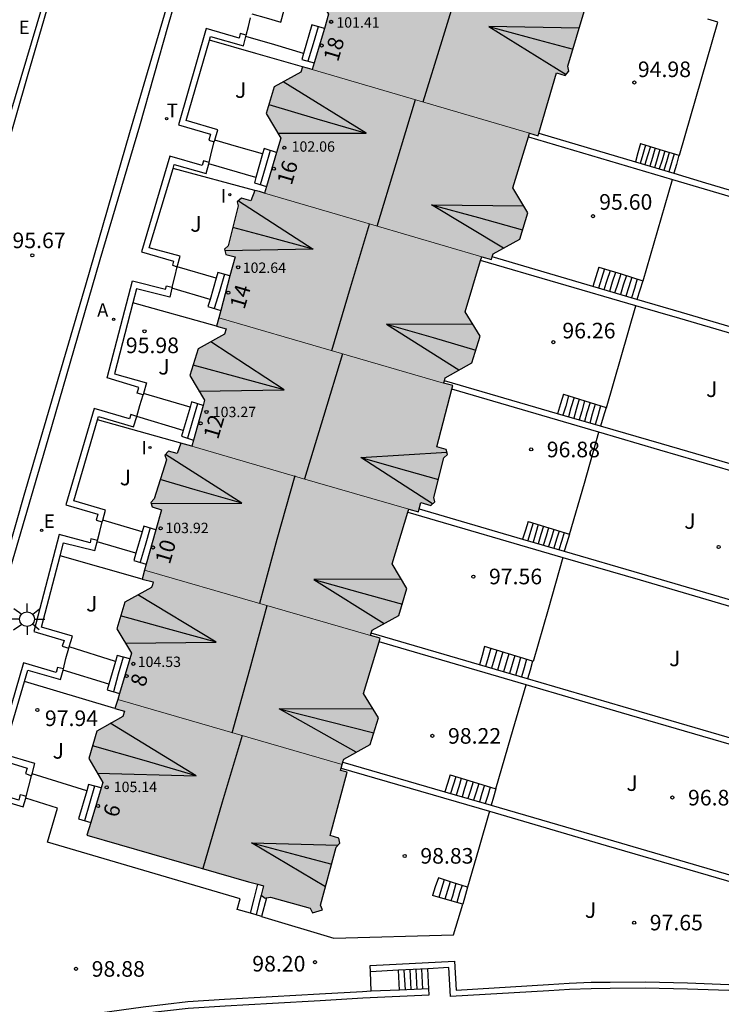
# Model space of a CAD drawing. Units: millimetres. Extents: x 581694 to 582044, y 4794040 to 4794291.
# Drawn here: x 581847 to 581881, y 4794183 to 4794230 of the extents above; entities that cross this region are included whole.
import ezdxf
from ezdxf.enums import TextEntityAlignment as Align

# ---------------------------------------------------------------- set-up
doc = ezdxf.new("R2010")
doc.units = ezdxf.units.MM
for name, color, linetype in [('020204', 9, 'Continuous'), ('020308', 9, 'Continuous'), ('060108', 9, 'Continuous'), ('060113', 4, 'Continuous'), ('060117', 9, 'Continuous'), ('060141', 9, 'Continuous'), ('070105', 6, 'Continuous'), ('070106', 6, 'Continuous'), ('070108', 9, 'VALLA'), ('080109', 9, 'Continuous'), ('080110', 9, 'Continuous'), ('080201', 9, 'Continuous'), ('080202', 9, 'Continuous'), ('080303', 9, 'Continuous'), ('080308', 9, 'Continuous'), ('100105', 3, 'Continuous'), ('100302', 7, 'Continuous'), ('200205', 4, 'Continuous'), ('200305', 4, 'Continuous'), ('220205', 1, 'Continuous'), ('220305', 1, 'Continuous'), ('240205', 1, 'Continuous'), ('240305', 1, 'Continuous'), ('250206', 9, 'Continuous'), ('270204', 9, 'Continuous'), ('270304', 9, 'Continuous'), ('990501', 21, 'Continuous')]:
    doc.layers.add(name, color=color, linetype=linetype)
doc.layers.add('080111', color=7, linetype='Continuous', lineweight=30)
doc.layers.add('080117', color=7, linetype='Continuous', lineweight=20)
doc.styles.add('ARIAL', font='ARIAL.TTF', dxfattribs={"height": 1})
doc.styles.add('ARIALI', font='ARIALI.TTF', dxfattribs={"height": 1})
doc.styles.add('ROMANS', font='romans__.ttf', dxfattribs={"height": 1})
doc.linetypes.add('VALLA', pattern='A,1,[200,DONOSTI.shx,S=0.1,R=0,X=0,Y=0],1', length=2)

# ---------------------------------------------------------------- blocks, each defined once
blk = doc.blocks.new('REGELE')
blk.add_circle((0, 0), 0.055)
blk = doc.blocks.new('RETEL')
blk.add_circle((0, 0), 0.055)
blk = doc.blocks.new('FAROLA')
for p, q in [((-0.63, 0.51), (-0.255, 0.245)), ((0, 0.355), (0, 0.755)), ((0.605, 0.49), (0.276, 0.223)), ((-0.355, 0), (-0.895, 0)), ((0.355, 0), (0.855, 0)), ((-0.65, -0.52), (-0.255, -0.24)), ((0, -0.355), (0, -0.755)), ((0.585, -0.52), (0.256, -0.246))]:
    blk.add_line(p, q)
blk.add_circle((0, 0), 0.355)
blk = doc.blocks.new('REIND')
blk.add_circle((0, 0), 0.055)
blk = doc.blocks.new('COTAPU')
blk.add_circle((0, 0), 0.075)
blk = doc.blocks.new('ABAS')
blk.add_circle((0, 0), 0.055)
blk = doc.blocks.new('BloquePortal')
blk.add_circle((0, 0), 0.075)
at = {"flags": 5}
blk.add_attdef('INDICE', text='', height=0.75, dxfattribs=at).set_placement((0, 0), align=Align.MIDDLE_CENTER)
blk = doc.blocks.new('PUNTO')
blk.add_circle((0, 0), 0.075)

msp = doc.modelspace()

# ---------------------------------------------------------------- hatches: boundary and pattern name
at = {"layer": '990501'}
for points in [[(581874.054, 4794230.702), (581874.243, 4794230.849), (581873.915, 4794231.223), (581873.719, 4794231.073), (581871.807, 4794231.65), (581871.614, 4794231.814), (581871.366, 4794231.781), (581871.184, 4794231.248), (581870.365, 4794231.476), (581862.736, 4794233.721), (581862.669, 4794233.511), (581861.415, 4794232.878), (581861.024, 4794231.6), (581861.736, 4794230.412), (581860.937, 4794227.766), (581871.392, 4794224.706), (581871.795, 4794224.583), (581872.68, 4794227.604), (581873.111, 4794227.478), (581873.274, 4794227.672), (581873.239, 4794227.919)], [(581871.392, 4794224.706), (581860.937, 4794227.766), (581860.706, 4794227.831), (581860.475, 4794227.896), (581860.396, 4794227.634), (581859.116, 4794226.927), (581858.725, 4794225.649), (581859.437, 4794224.461), (581858.638, 4794221.815), (581863.865, 4794220.285), (581869.092, 4794218.755), (581869.554, 4794218.625), (581869.594, 4794218.756), (581869.633, 4794218.887), (581870.913, 4794219.594), (581871.304, 4794220.872), (581870.592, 4794222.06)], [(581863.865, 4794220.285), (581858.638, 4794221.815), (581858.407, 4794221.88), (581858.176, 4794221.945), (581857.997, 4794221.43), (581857.535, 4794221.56), (581857.338, 4794221.402), (581857.338, 4794221.398), (581857.38, 4794221.192), (581856.9, 4794219.275), (581856.725, 4794219.112), (581856.793, 4794218.87), (581857.243, 4794218.743), (581856.447, 4794215.811), (581861.851, 4794214.243), (581867.255, 4794212.674), (581867.334, 4794212.936), (581868.614, 4794213.643), (581869.005, 4794214.921), (581868.293, 4794216.109), (581869.092, 4794218.755)], [(581867.696, 4794212.55), (581867.255, 4794212.674), (581861.851, 4794214.243), (581856.447, 4794215.811), (581856.341, 4794215.419), (581856.803, 4794215.289), (581856.724, 4794215.027), (581855.444, 4794214.32), (581855.053, 4794213.042), (581855.765, 4794211.854), (581855.156, 4794209.633), (581860.37, 4794208.125), (581865.586, 4794206.616), (581866.048, 4794206.486), (581866.171, 4794206.928), (581866.633, 4794206.798), (581866.83, 4794206.956), (581866.788, 4794207.166), (581867.268, 4794209.083), (581867.443, 4794209.246), (581867.375, 4794209.488), (581866.925, 4794209.615)], [(581865.586, 4794206.616), (581860.37, 4794208.125), (581855.156, 4794209.633), (581854.63, 4794209.784), (581854.445, 4794209.284), (581854.029, 4794209.392), (581854.02, 4794209.384), (581853.85, 4794209.206), (581853.925, 4794208.989), (581853.345, 4794207.106), (581853.19, 4794206.933), (581853.253, 4794206.722), (581853.693, 4794206.576), (581852.884, 4794203.674), (581863.749, 4794200.536), (581863.828, 4794200.798), (581865.108, 4794201.504), (581865.499, 4794202.782), (581864.787, 4794203.97)], [(581864.211, 4794200.406), (581863.749, 4794200.536), (581852.884, 4794203.674), (581852.768, 4794203.258), (581853.294, 4794203.107), (581853.255, 4794202.976), (581853.215, 4794202.845), (581851.935, 4794202.138), (581851.544, 4794200.86), (581852.256, 4794199.672), (581851.584, 4794197.448), (581862.374, 4794194.325), (581862.414, 4794194.456), (581862.453, 4794194.587), (581863.733, 4794195.294), (581864.124, 4794196.572), (581863.412, 4794197.76)], [(581861.796, 4794190.918), (581862.627, 4794193.955), (581862.299, 4794194.039), (581862.374, 4794194.325), (581851.584, 4794197.448), (581851.456, 4794197.026), (581851.918, 4794196.896), (581851.839, 4794196.634), (581850.582, 4794195.935), (581850.199, 4794194.613), (581850.88, 4794193.461), (581850.121, 4794190.924), (581857.88, 4794188.688), (581858.601, 4794188.495), (581858.486, 4794188.05), (581858.681, 4794187.891), (581858.752, 4794187.902), (581858.93, 4794187.931), (581860.861, 4794187.419), (581860.95, 4794187.188), (581861.424, 4794187.335), (581861.341, 4794187.559), (581862.107, 4794190.357), (581862.266, 4794190.549), (581862.228, 4794190.8)]]:
    msp.add_hatch(color=256, dxfattribs=at).paths.add_polyline_path(points)

# ---------------------------------------------------------------- linework, layer by layer
at = {"layer": '060108'}
for points in [[(581872.63, 4794290.233, 91.457), (581870.42, 4794283.423, 91.227), (581868.64, 4794277.763, 91.227), (581867.9, 4794275.363, 91.127), (581866.13, 4794269.924, 91.177), (581865.72, 4794268.704, 91.247), (581865.45, 4794267.774, 91.387), (581863.45, 4794261.714, 91.577), (581861.659, 4794256.174, 91.837), (581859.229, 4794247.714, 92.627), (581858.159, 4794244.024, 93.017), (581856.949, 4794239.905, 93.417), (581855.509, 4794235.065, 93.897), (581854.009, 4794229.915, 94.457), (581852.639, 4794225.035, 94.957), (581850.729, 4794218.605, 95.617), (581848.229, 4794209.956, 96.507), (581846.329, 4794203.436, 97.187), (581844.209, 4794196.056, 97.957), (581842.299, 4794189.536, 98.667), (581840.539, 4794183.397, 99.297), (581839.188, 4794178.737, 99.817)], [(581847.969, 4794230.855, 94.597), (581845.599, 4794222.945, 95.427), (581843.339, 4794215.106, 96.247), (581841.649, 4794209.326, 96.867), (581839.599, 4794202.286, 97.577), (581837.779, 4794196.096, 98.207), (581835.789, 4794189.466, 98.937), (581834.019, 4794183.317, 99.537), (581832.859, 4794179.327, 99.967)]]:
    msp.add_polyline3d(points, dxfattribs=at)
at = {"layer": '060113'}
for points in [[(581839.038, 4794179.437, 99.657), (581842.009, 4794189.746, 98.597), (581844.339, 4794197.636, 97.727), (581847.099, 4794207.286, 96.697), (581850.049, 4794217.395, 95.617), (581852.179, 4794224.725, 94.867), (581856.349, 4794238.955, 93.417), (581860.009, 4794251.784, 92.177), (581862.61, 4794260.244, 91.557), (581865.06, 4794267.854, 91.227), (581867.56, 4794275.613, 91.067), (581869.96, 4794283.093, 91.147), (581872.24, 4794290.233, 91.407)], [(581833.529, 4794180.147, 99.767), (581835.569, 4794186.997, 99.017), (581837.609, 4794194.316, 98.247), (581839.639, 4794201.166, 97.537), (581841.439, 4794207.406, 96.857), (581843.209, 4794213.496, 96.257), (581845.059, 4794219.815, 95.587), (581847.259, 4794227.425, 94.777), (581849.589, 4794235.475, 93.947)]]:
    msp.add_polyline3d(points, dxfattribs=at)
at = {"layer": '060117'}
for points in [[(581861.524, 4794229.726, 94.084), (581860.919, 4794229.905, 93.737), (581860.523, 4794228.536, 93.746)], [(581860.523, 4794228.536, 93.746), (581860.439, 4794228.245, 93.747), (581861.031, 4794228.074, 93.927)], [(581876.728, 4794224.195, 95.017), (581876.598, 4794223.745, 95.017), (581876.478, 4794223.315, 95.017)], [(581858.555, 4794223.696, 94.879), (581858.233, 4794222.564, 94.886)], [(581859.23, 4794223.775, 95.228), (581858.629, 4794223.955, 94.877), (581858.555, 4794223.696, 94.879)], [(581878.568, 4794223.644, 93.937), (581878.448, 4794223.195, 93.937), (581878.326, 4794222.766, 93.937)], [(581858.233, 4794222.564, 94.886), (581858.159, 4794222.305, 94.887), (581858.735, 4794222.133, 95.247)], [(581856.984, 4794217.827, 96.325), (581856.409, 4794217.995, 95.977), (581856.33, 4794217.725, 95.979)], [(581874.728, 4794218.245, 95.677), (581874.578, 4794217.785, 95.667), (581874.439, 4794217.318, 95.667)], [(581856.33, 4794217.725, 95.979), (581856.028, 4794216.695, 95.985)], [(581876.836, 4794217.599, 94.388), (581876.688, 4794217.145, 94.407), (581876.549, 4794216.697, 94.437)], [(581856.028, 4794216.695, 95.985), (581855.929, 4794216.355, 95.987), (581856.542, 4794216.167, 96.353)], [(581873.018, 4794212.135, 96.227), (581872.878, 4794211.675, 96.237), (581872.727, 4794211.203, 96.257)], [(581855.066, 4794211.516, 96.079), (581854.74, 4794210.395, 96.086)], [(581855.697, 4794211.596, 96.406), (581855.139, 4794211.765, 96.077), (581855.066, 4794211.516, 96.079)], [(581875.067, 4794211.492, 94.997), (581874.928, 4794211.035, 95.007), (581874.796, 4794210.6, 95.017)], [(581854.74, 4794210.395, 96.086), (581854.659, 4794210.115, 96.087), (581855.24, 4794209.932, 96.434)], [(581853.421, 4794205.618, 97.583), (581852.849, 4794205.786, 97.257), (581852.769, 4794205.519, 97.259)], [(581871.318, 4794206.015, 96.927), (581871.188, 4794205.595, 96.997), (581871.058, 4794205.166, 97.067)], [(581852.769, 4794205.519, 97.259), (581852.464, 4794204.5, 97.265)], [(581873.306, 4794205.399, 95.767), (581873.178, 4794204.985, 95.767), (581873.051, 4794204.585, 95.777)], [(581852.464, 4794204.5, 97.265), (581852.359, 4794204.146, 97.267), (581852.96, 4794203.968, 97.603)], [(581869.228, 4794199.995, 97.547), (581869.108, 4794199.565, 97.557), (581868.981, 4794199.125, 97.577)], [(581852.177, 4794199.406, 98.227), (581851.569, 4794199.576, 97.897), (581851.484, 4794199.284, 97.895)], [(581851.484, 4794199.284, 97.895), (581851.169, 4794198.196, 97.889)], [(581871.535, 4794199.293, 96.347), (581871.418, 4794198.865, 96.347), (581871.286, 4794198.451, 96.347)], [(581851.169, 4794198.196, 97.889), (581851.089, 4794197.916, 97.887), (581851.679, 4794197.746, 98.207)], [(581850.797, 4794193.197, 98.157), (581850.188, 4794193.366, 97.987), (581850.101, 4794193.065, 97.987)], [(581867.568, 4794193.826, 98.197), (581867.438, 4794193.416, 98.187), (581867.317, 4794193.013, 98.187)], [(581850.101, 4794193.065, 97.987), (581849.708, 4794191.716, 97.987), (581850.295, 4794191.54, 98.144)], [(581869.769, 4794193.158, 96.907), (581869.658, 4794192.746, 96.907), (581869.547, 4794192.363, 96.907)], [(581867.008, 4794188.866, 98.817), (581866.858, 4794188.436, 98.847), (581866.728, 4794188.016, 98.877)], [(581857.968, 4794187.176, 98.397), (581858.148, 4794187.866, 98.397), (581858.328, 4794188.567, 98.397)], [(581868.408, 4794188.426, 98.617), (581868.308, 4794188.066, 97.307), (581868.178, 4794187.606, 97.307)], [(581858.738, 4794187.906, 98.797), (581858.508, 4794187.016, 98.797)], [(581858.508, 4794187.016, 98.797), (581858.238, 4794187.096, 98.597), (581857.968, 4794187.176, 98.397)], [(581863.777, 4794183.414, 98.657), (581863.738, 4794184.356, 98.657)], [(581865.137, 4794183.474, 98.677), (581865.088, 4794184.428, 98.677)], [(581866.548, 4794183.536, 98.637), (581866.497, 4794184.502, 98.637)]]:
    msp.add_polyline3d(points, dxfattribs=at)
at = {"layer": '060141'}
for points in [[(581861.219, 4794229.815, 93.927), (581860.979, 4794228.995, 93.927), (581860.729, 4794228.165, 93.927)], [(581858.919, 4794223.865, 95.067), (581858.679, 4794223.035, 95.067), (581858.439, 4794222.215, 95.067)], [(581876.968, 4794224.115, 94.887), (581876.838, 4794223.675, 94.887), (581876.708, 4794223.245, 94.887)], [(581877.198, 4794224.055, 94.747), (581877.068, 4794223.605, 94.747), (581876.938, 4794223.185, 94.747)], [(581877.428, 4794223.985, 94.617), (581877.298, 4794223.535, 94.617), (581877.168, 4794223.115, 94.607)], [(581877.658, 4794223.915, 94.477), (581877.528, 4794223.465, 94.477), (581877.398, 4794223.035, 94.477)], [(581877.888, 4794223.845, 94.347), (581877.758, 4794223.395, 94.337), (581877.628, 4794222.975, 94.337)], [(581878.108, 4794223.775, 94.207), (581877.978, 4794223.325, 94.207), (581877.848, 4794222.915, 94.207)], [(581878.348, 4794223.705, 94.077), (581878.218, 4794223.265, 94.067), (581878.088, 4794222.845, 94.067)], [(581874.988, 4794218.165, 95.517), (581874.848, 4794217.705, 95.507), (581874.698, 4794217.245, 95.507)], [(581875.258, 4794218.075, 95.357), (581875.098, 4794217.615, 95.357), (581874.968, 4794217.165, 95.347)], [(581875.518, 4794217.995, 95.197), (581875.358, 4794217.535, 95.197), (581875.228, 4794217.075, 95.187)], [(581856.719, 4794217.915, 96.167), (581856.479, 4794217.075, 96.167), (581856.229, 4794216.265, 96.167)], [(581875.778, 4794217.925, 95.047), (581875.638, 4794217.465, 95.037), (581875.478, 4794216.995, 95.027)], [(581876.048, 4794217.845, 94.887), (581875.898, 4794217.385, 94.877), (581875.758, 4794216.935, 94.877)], [(581876.308, 4794217.765, 94.727), (581876.168, 4794217.305, 94.717), (581876.018, 4794216.855, 94.717)], [(581876.568, 4794217.685, 94.567), (581876.428, 4794217.225, 94.557), (581876.288, 4794216.775, 94.557)], [(581873.268, 4794212.055, 96.077), (581873.128, 4794211.565, 96.087), (581872.988, 4794211.135, 96.097)], [(581873.528, 4794211.975, 95.917), (581873.378, 4794211.485, 95.937), (581873.258, 4794211.055, 95.947)], [(581873.778, 4794211.895, 95.767), (581873.638, 4794211.405, 95.777), (581873.518, 4794210.985, 95.787)], [(581855.429, 4794211.675, 96.247), (581855.189, 4794210.855, 96.257), (581854.949, 4794210.025, 96.257)], [(581874.038, 4794211.815, 95.617), (581873.898, 4794211.325, 95.627), (581873.768, 4794210.905, 95.637)], [(581874.298, 4794211.735, 95.457), (581874.148, 4794211.245, 95.477), (581874.028, 4794210.825, 95.487)], [(581874.548, 4794211.655, 95.307), (581874.408, 4794211.175, 95.317), (581874.288, 4794210.745, 95.327)], [(581874.808, 4794211.575, 95.147), (581874.668, 4794211.095, 95.167), (581874.548, 4794210.685, 95.177)], [(581853.149, 4794205.706, 97.427), (581852.909, 4794204.866, 97.427), (581852.669, 4794204.056, 97.437)], [(581871.568, 4794205.945, 96.777), (581871.438, 4794205.535, 96.847), (581871.308, 4794205.095, 96.917)], [(581871.808, 4794205.865, 96.627), (581871.688, 4794205.465, 96.687), (581871.558, 4794205.025, 96.767)], [(581872.058, 4794205.785, 96.467), (581871.938, 4794205.385, 96.537), (581871.808, 4794204.945, 96.617)], [(581872.308, 4794205.715, 96.317), (581872.188, 4794205.315, 96.387), (581872.048, 4794204.865, 96.457)], [(581872.558, 4794205.635, 96.167), (581872.438, 4794205.245, 96.237), (581872.298, 4794204.805, 96.307)], [(581872.808, 4794205.555, 96.017), (581872.688, 4794205.165, 96.077), (581872.558, 4794204.735, 96.157)], [(581873.058, 4794205.485, 95.867), (581872.938, 4794205.095, 95.927), (581872.798, 4794204.655, 96.007)], [(581869.528, 4794199.915, 97.397), (581869.398, 4794199.465, 97.407), (581869.278, 4794199.035, 97.417)], [(581869.818, 4794199.825, 97.247), (581869.688, 4794199.385, 97.257), (581869.568, 4794198.955, 97.267)], [(581870.098, 4794199.745, 97.097), (581869.978, 4794199.305, 97.107), (581869.848, 4794198.865, 97.117)], [(581870.388, 4794199.655, 96.947), (581870.268, 4794199.215, 96.957), (581870.138, 4794198.785, 96.967)], [(581870.678, 4794199.565, 96.787), (581870.548, 4794199.135, 96.807), (581870.428, 4794198.705, 96.817)], [(581851.849, 4794199.496, 98.047), (581851.609, 4794198.666, 98.047), (581851.379, 4794197.826, 98.047)], [(581870.958, 4794199.475, 96.637), (581870.838, 4794199.055, 96.647), (581870.718, 4794198.615, 96.657)], [(581871.238, 4794199.395, 96.487), (581871.128, 4794198.975, 96.497), (581871.008, 4794198.535, 96.507)], [(581867.848, 4794193.736, 98.037), (581867.718, 4794193.326, 98.027), (581867.588, 4794192.936, 98.027)], [(581868.108, 4794193.656, 97.867), (581867.988, 4794193.246, 97.867), (581867.858, 4794192.846, 97.867)], [(581868.398, 4794193.576, 97.707), (581868.268, 4794193.166, 97.707), (581868.148, 4794192.766, 97.707)], [(581868.678, 4794193.486, 97.547), (581868.548, 4794193.076, 97.547), (581868.428, 4794192.686, 97.547)], [(581868.948, 4794193.406, 97.387), (581868.828, 4794192.996, 97.387), (581868.698, 4794192.606, 97.387)], [(581850.478, 4794193.286, 98.137), (581850.228, 4794192.456, 98.147), (581849.988, 4794191.616, 98.147)], [(581869.228, 4794193.326, 97.227), (581869.098, 4794192.926, 97.227), (581868.978, 4794192.526, 97.227)], [(581869.488, 4794193.236, 97.067), (581869.378, 4794192.826, 97.067), (581869.258, 4794192.446, 97.067)], [(581867.288, 4794188.776, 98.507), (581867.158, 4794188.356, 98.537), (581867.028, 4794187.926, 98.567)], [(581867.568, 4794188.686, 98.207), (581867.438, 4794188.266, 98.227), (581867.318, 4794187.846, 98.257)], [(581867.848, 4794188.596, 97.887), (581867.678, 4794187.996, 97.927), (581867.598, 4794187.766, 97.937)], [(581868.148, 4794188.516, 97.587), (581868.028, 4794188.146, 97.607), (581867.888, 4794187.686, 97.637)], [(581858.478, 4794188.036, 98.597), (581858.358, 4794187.566, 98.597), (581858.238, 4794187.096, 98.597)], [(581865.348, 4794184.436, 98.667), (581865.408, 4794183.486, 98.667)], [(581865.628, 4794184.456, 98.657), (581865.688, 4794183.496, 98.657)], [(581865.918, 4794184.466, 98.647), (581865.968, 4794183.506, 98.647)], [(581866.198, 4794184.486, 98.637), (581866.248, 4794183.516, 98.637)]]:
    msp.add_polyline3d(points, dxfattribs=at)
at = {"layer": '070105'}
for points in [[(581878.568, 4794223.644, 95.037), (581878.598, 4794223.635, 95.037), (581880.448, 4794230.034, 94.967), (581879.959, 4794230.184, 94.968)], [(581855.849, 4794229.735, 95.687), (581854.509, 4794225.095, 96.667), (581856.049, 4794224.645, 96.597), (581855.969, 4794224.365, 96.597), (581856.229, 4794224.285, 96.597)], [(581857.769, 4794229.405, 95.687), (581857.479, 4794229.485, 95.687), (581857.429, 4794229.275, 95.687), (581855.849, 4794229.735, 95.687)], [(581855.996, 4794229.173, 95.731), (581856.049, 4794229.355, 95.687), (581857.629, 4794228.905, 95.687), (581857.755, 4794229.356, 95.687)], [(581857.755, 4794229.356, 95.687), (581857.769, 4794229.405, 95.687)], [(581856.255, 4794224.366, 96.597), (581856.409, 4794224.855, 96.597), (581854.879, 4794225.305, 96.657), (581855.996, 4794229.173, 95.731)], [(581871.833, 4794224.693, 98.546), (581876.478, 4794223.315, 97.237)], [(581856.229, 4794224.285, 96.597), (581856.255, 4794224.366, 96.597)], [(581871.334, 4794224.526, 97.467), (581878.258, 4794222.475, 96.5)], [(581876.728, 4794224.195, 95.017), (581877.648, 4794223.915, 95.027), (581878.568, 4794223.644, 95.037)], [(581855.719, 4794223.365, 96.227), (581855.649, 4794223.145, 96.227), (581854.099, 4794223.595, 96.257), (581852.729, 4794218.995, 96.337), (581854.269, 4794218.535, 96.347), (581854.219, 4794218.345, 96.347), (581854.449, 4794218.275, 96.347)], [(581854.252, 4794222.997, 96.27), (581854.309, 4794223.185, 96.267), (581855.839, 4794222.765, 96.237), (581855.963, 4794223.227, 96.237)], [(581855.979, 4794223.285, 96.237), (581855.719, 4794223.365, 96.227)], [(581855.963, 4794223.227, 96.237), (581855.979, 4794223.285, 96.237)], [(581876.478, 4794223.315, 97.237), (581878.326, 4794222.766, 96.716)], [(581854.449, 4794218.275, 96.347), (581854.589, 4794218.775, 96.347), (581853.109, 4794219.185, 96.327), (581854.252, 4794222.997, 96.27)], [(581878.326, 4794222.766, 96.716), (581879.848, 4794222.315, 96.287), (581886.68, 4794220.284, 94.367)], [(581876.836, 4794217.599, 95.677), (581876.848, 4794217.595, 95.677), (581877.558, 4794220.035, 95.797), (581878.258, 4794222.475, 95.737)], [(581878.258, 4794222.475, 96.5), (581879.778, 4794222.025, 96.287), (581886.676, 4794219.985, 94.348)], [(581876.507, 4794216.39, 97.543), (581869.038, 4794218.575, 99.447)], [(581874.439, 4794217.318, 98.092), (581869.598, 4794218.742, 99.325)], [(581874.728, 4794218.245, 95.677), (581875.788, 4794217.925, 95.677), (581876.836, 4794217.599, 95.677)], [(581852.809, 4794212.105, 97.897), (581852.519, 4794212.195, 97.897), (581852.599, 4794212.465, 97.897), (581851.079, 4794212.925, 97.897), (581852.299, 4794217.595, 96.957)], [(581852.299, 4794217.595, 96.957), (581853.889, 4794217.185, 96.957), (581853.929, 4794217.355, 96.957), (581854.069, 4794217.325, 96.957), (581854.209, 4794217.285, 96.957)], [(581854.197, 4794217.236, 96.957), (581854.089, 4794216.805, 96.957), (581852.489, 4794217.215, 96.957), (581852.316, 4794216.539, 97.111)], [(581854.209, 4794217.285, 96.957), (581854.197, 4794217.236, 96.957)], [(581876.549, 4794216.697, 97.555), (581874.439, 4794217.318, 98.092)], [(581886.586, 4794213.745, 94.973), (581878.698, 4794216.065, 97.007), (581876.549, 4794216.697, 97.555)], [(581852.316, 4794216.539, 97.111), (581851.439, 4794213.115, 97.887), (581852.979, 4794212.685, 97.897), (581852.829, 4794212.175, 97.897)], [(581875.067, 4794211.492, 96.237), (581875.088, 4794211.485, 96.237), (581875.798, 4794213.945, 96.327), (581876.507, 4794216.39, 97.543)], [(581886.582, 4794213.443, 94.977), (581878.608, 4794215.775, 97.007), (581876.507, 4794216.39, 97.543)], [(581872.727, 4794211.203, 99.51), (581867.293, 4794212.787, 100.187)], [(581874.727, 4794210.313, 96.807), (581867.653, 4794212.384, 100.285)], [(581852.829, 4794212.175, 97.897), (581852.809, 4794212.105, 97.897)], [(581873.018, 4794212.135, 96.227), (581874.048, 4794211.815, 96.227), (581875.067, 4794211.492, 96.237)], [(581850.449, 4794211.446, 97.647), (581849.099, 4794206.816, 98.477), (581850.639, 4794206.366, 98.487), (581850.549, 4794206.076, 98.487), (581850.849, 4794205.996, 98.477)], [(581852.509, 4794211.075, 97.647), (581852.219, 4794211.165, 97.647), (581852.159, 4794210.956, 97.647), (581850.449, 4794211.446, 97.647)], [(581850.87, 4794206.072, 98.477), (581851.009, 4794206.566, 98.477), (581849.479, 4794207.016, 98.467), (581850.615, 4794210.914, 97.678)], [(581850.615, 4794210.914, 97.678), (581850.659, 4794211.066, 97.647), (581852.349, 4794210.576, 97.647), (581852.509, 4794211.075, 97.647)], [(581874.796, 4794210.6, 99.253), (581872.727, 4794211.203, 99.51)], [(581886.478, 4794207.195, 97.807), (581877.728, 4794209.745, 98.887), (581874.796, 4794210.6, 99.253)], [(581873.306, 4794205.399, 96.937), (581873.318, 4794205.395, 96.937), (581874.028, 4794207.855, 96.867), (581874.727, 4794210.313, 96.807)], [(581886.472, 4794206.887, 95.619), (581877.658, 4794209.455, 97.807), (581874.727, 4794210.313, 96.807)], [(581866.084, 4794206.617, 100.777), (581871.058, 4794205.166, 100.21)], [(581865.542, 4794206.464, 101.016), (581872.99, 4794204.291, 99.316)], [(581850.849, 4794205.996, 98.477), (581850.87, 4794206.072, 98.477)], [(581871.318, 4794206.015, 96.927), (581872.318, 4794205.705, 96.927), (581873.306, 4794205.399, 96.937)], [(581848.779, 4794205.386, 98.177), (581847.559, 4794200.726, 99.147), (581849.009, 4794200.286, 99.127), (581848.919, 4794200.016, 99.127), (581849.239, 4794199.926, 99.117)], [(581850.609, 4794205.096, 98.177), (581850.299, 4794205.176, 98.177), (581850.259, 4794204.996, 98.177), (581848.779, 4794205.386, 98.177)], [(581848.821, 4794204.358, 98.328), (581848.989, 4794204.996, 98.177), (581850.489, 4794204.616, 98.177), (581850.594, 4794205.037, 98.177)], [(581850.594, 4794205.037, 98.177), (581850.609, 4794205.096, 98.177)], [(581871.058, 4794205.166, 100.21), (581873.051, 4794204.585, 99.983)], [(581849.257, 4794199.986, 99.117), (581849.409, 4794200.496, 99.117), (581847.919, 4794200.936, 99.137), (581848.821, 4794204.358, 98.328)], [(581872.99, 4794204.291, 97.447), (581872.278, 4794201.785, 97.557), (581871.558, 4794199.285, 97.667), (581871.535, 4794199.293, 97.665)], [(581872.99, 4794204.291, 99.316), (581876.708, 4794203.205, 98.467), (581886.347, 4794200.365, 96.257)], [(581873.051, 4794204.585, 99.983), (581876.788, 4794203.495, 99.557), (581886.353, 4794200.694, 98.467)], [(581868.981, 4794199.125, 101.177), (581863.778, 4794200.646, 101.757)], [(581849.239, 4794199.926, 99.117), (581849.257, 4794199.986, 99.117)], [(581871.228, 4794198.156, 100.269), (581864.154, 4794200.227, 101.847)], [(581871.535, 4794199.293, 97.665), (581870.378, 4794199.655, 97.577), (581869.228, 4794199.995, 97.547)], [(581847.059, 4794199.216, 98.977), (581845.719, 4794194.616, 99.827), (581847.239, 4794194.156, 99.827), (581847.159, 4794193.886, 99.827), (581847.449, 4794193.786, 99.827)], [(581848.979, 4794198.926, 98.977), (581848.699, 4794198.996, 98.977), (581848.629, 4794198.746, 98.977), (581847.059, 4794199.216, 98.977)], [(581871.286, 4794198.451, 100.92), (581868.981, 4794199.125, 101.177)], [(581847.111, 4794198.325, 99.089), (581847.269, 4794198.866, 98.977), (581848.839, 4794198.416, 98.977), (581848.963, 4794198.868, 98.977)], [(581848.963, 4794198.868, 98.977), (581848.979, 4794198.926, 98.977)], [(581847.476, 4794193.884, 99.825), (581847.609, 4794194.366, 99.817), (581846.089, 4794194.816, 99.817), (581847.111, 4794198.325, 99.089)], [(581869.769, 4794193.158, 98.197), (581870.488, 4794195.636, 97.877), (581871.228, 4794198.156, 97.767)], [(581886.269, 4794193.765, 96.907), (581875.808, 4794196.815, 99.247), (581871.228, 4794198.156, 100.269)], [(581886.273, 4794194.074, 99.247), (581875.888, 4794197.105, 100.407), (581871.286, 4794198.451, 100.92)], [(581862.414, 4794194.444, 102.476), (581867.317, 4794193.013, 101.953)], [(581847.449, 4794193.786, 99.827), (581847.476, 4794193.884, 99.825)], [(581862.331, 4794194.155, 102.665), (581869.467, 4794192.073, 98.457)], [(581867.568, 4794193.826, 98.197), (581868.678, 4794193.486, 98.197), (581869.769, 4794193.158, 98.197)], [(581845.259, 4794193.076, 99.627), (581843.919, 4794188.486, 100.477), (581841.598, 4794180.677, 100.547), (581844.168, 4794181.107, 100.397), (581846.338, 4794181.446, 100.187), (581848.828, 4794181.826, 100.057), (581850.778, 4794182.066, 99.797), (581852.848, 4794182.356, 99.587), (581854.978, 4794182.606, 99.477), (581856.758, 4794182.716, 99.267), (581859.028, 4794182.846, 99.017), (581861.318, 4794182.976, 98.867), (581863.378, 4794183.096, 98.697), (581866.558, 4794183.246, 98.637), (581866.548, 4794183.536, 98.637)], [(581847.189, 4794192.786, 99.677), (581847.039, 4794192.826, 99.677), (581846.899, 4794192.866, 99.677), (581846.859, 4794192.746, 99.627), (581846.829, 4794192.616, 99.627), (581845.259, 4794193.076, 99.627)], [(581867.317, 4794193.013, 101.953), (581869.547, 4794192.363, 101.716)], [(581863.777, 4794183.414, 98.689), (581863.358, 4794183.396, 98.697), (581861.298, 4794183.276, 98.867), (581859.008, 4794183.146, 99.017), (581856.728, 4794183.016, 99.267), (581854.968, 4794182.906, 99.477), (581852.818, 4794182.656, 99.587), (581850.728, 4794182.366, 99.797), (581848.788, 4794182.136, 100.057), (581846.288, 4794181.746, 100.187), (581844.108, 4794181.407, 100.397), (581842.028, 4794181.057, 100.517), (581844.299, 4794188.686, 100.527), (581845.479, 4794192.746, 99.677), (581847.039, 4794192.286, 99.677), (581847.164, 4794192.704, 99.677)], [(581847.164, 4794192.704, 99.677), (581847.189, 4794192.786, 99.677)], [(581869.467, 4794192.073, 98.457), (581868.938, 4794190.236, 98.537), (581868.408, 4794188.426, 98.617)], [(581869.467, 4794192.073, 98.457), (581875.078, 4794190.436, 99.937), (581886.146, 4794187.206, 97.586)], [(581869.547, 4794192.363, 101.716), (581875.158, 4794190.726, 101.117), (581886.154, 4794187.516, 97.577)], [(581868.408, 4794188.426, 98.617), (581867.688, 4794188.646, 98.717), (581867.008, 4794188.866, 98.817)], [(581868.178, 4794187.606, 98.687), (581867.448, 4794187.816, 98.757), (581866.728, 4794188.016, 98.857)], [(581858.508, 4794187.016, 98.837), (581861.978, 4794185.976, 98.827), (581867.738, 4794186.136, 98.817), (581868.178, 4794187.606, 98.687)], [(581863.738, 4794184.356, 98.657), (581863.728, 4794184.656, 98.667), (581867.788, 4794184.866, 98.607), (581867.858, 4794183.476, 98.647), (581872.298, 4794183.736, 98.467), (581873.298, 4794183.806, 98.417), (581874.348, 4794183.846, 98.417), (581875.258, 4794183.856, 98.407), (581876.957, 4794183.866, 98.377), (581878.977, 4794183.816, 98.257), (581880.977, 4794183.746, 97.997), (581883.107, 4794183.746, 97.957), (581883.177, 4794184.326, 97.907), (581883.469, 4794184.305, 97.897)], [(581865.088, 4794184.428, 98.643), (581863.738, 4794184.356, 98.657)], [(581866.497, 4794184.502, 98.628), (581865.088, 4794184.428, 98.643)], [(581883.447, 4794184.036, 97.907), (581883.387, 4794183.456, 97.967), (581880.977, 4794183.446, 97.997), (581878.977, 4794183.516, 98.267), (581876.947, 4794183.566, 98.377), (581875.268, 4794183.556, 98.417), (581874.348, 4794183.536, 98.417), (581873.308, 4794183.496, 98.427), (581872.318, 4794183.436, 98.477), (581867.588, 4794183.166, 98.657), (581867.508, 4794184.556, 98.617), (581866.497, 4794184.502, 98.628)], [(581865.137, 4794183.474, 98.664), (581863.777, 4794183.414, 98.689)], [(581866.548, 4794183.536, 98.637), (581865.137, 4794183.474, 98.664)]]:
    msp.add_polyline3d(points, dxfattribs=at)
at = {"layer": '070106'}
for points in [[(581857.769, 4794229.405, 95.687), (581857.879, 4794229.825, 95.837), (581857.979, 4794230.245, 95.987)], [(581855.979, 4794223.285, 96.237), (581856.099, 4794223.785, 96.417), (581856.229, 4794224.285, 96.597)], [(581854.209, 4794217.285, 96.957), (581854.329, 4794217.785, 96.657), (581854.449, 4794218.275, 96.347)], [(581852.509, 4794211.075, 97.647), (581852.659, 4794211.595, 97.777), (581852.809, 4794212.105, 97.897)], [(581850.609, 4794205.096, 98.177), (581850.729, 4794205.536, 98.327), (581850.849, 4794205.996, 98.487)], [(581848.979, 4794198.926, 98.977), (581849.099, 4794199.426, 99.047), (581849.239, 4794199.926, 99.117)], [(581847.189, 4794192.786, 99.677), (581847.319, 4794193.286, 99.757), (581847.449, 4794193.786, 99.827)]]:
    msp.add_polyline3d(points, dxfattribs=at)
at = {"layer": '070108'}
for points in [[(581860.479, 4794227.895, 94.577), (581858.229, 4794228.535, 94.867), (581855.996, 4794229.173, 95.166)], [(581858.179, 4794221.945, 95.227), (581854.252, 4794222.997, 95.267)], [(581856.339, 4794215.415, 95.867), (581852.316, 4794216.539, 96.028)], [(581854.629, 4794209.785, 96.777), (581850.615, 4794210.914, 96.797)], [(581852.769, 4794203.246, 97.117), (581848.821, 4794204.358, 97.307)], [(581851.458, 4794197.026, 97.587), (581847.111, 4794198.325, 97.887)]]:
    msp.add_polyline3d(points, dxfattribs=at)
at = {"layer": '080109'}
for points in [[(581866.279, 4794226.205, 103.717), (581867.189, 4794229.155, 103.717), (581868.099, 4794232.135, 103.717)], [(581869.439, 4794229.825, 102.827), (581871.809, 4794229.195, 102.817), (581873.479, 4794228.745, 102.817)], [(581858.849, 4794226.075, 103.617), (581861.169, 4794225.395, 103.597), (581863.529, 4794224.695, 103.577)], [(581864.069, 4794220.225, 104.327), (581864.979, 4794223.245, 104.317), (581865.909, 4794226.315, 104.317)], [(581866.679, 4794221.245, 103.527), (581868.938, 4794220.635, 103.537), (581871.058, 4794220.055, 103.547)], [(581860.989, 4794219.115, 104.127), (581858.799, 4794219.715, 104.127), (581857.129, 4794220.165, 104.127)], [(581861.879, 4794214.235, 104.957), (581862.779, 4794217.275, 104.957), (581863.689, 4794220.325, 104.957)], [(581864.509, 4794215.515, 104.157), (581866.758, 4794214.865, 104.137), (581868.808, 4794214.265, 104.117)], [(581862.399, 4794214.075, 105.657), (581861.479, 4794211.075, 105.667), (581860.568, 4794208.065, 105.667)], [(581859.589, 4794212.345, 104.787), (581857.349, 4794212.955, 104.797), (581855.209, 4794213.535, 104.807)], [(581863.278, 4794209.095, 104.717), (581865.478, 4794208.465, 104.717), (581867.008, 4794208.035, 104.717)], [(581860.098, 4794208.205, 106.257), (581859.238, 4794205.146, 106.257), (581858.398, 4794202.076, 106.267)], [(581857.559, 4794206.896, 105.437), (581855.319, 4794207.536, 105.437), (581853.629, 4794208.036, 105.437)], [(581861.018, 4794203.226, 105.387), (581863.238, 4794202.606, 105.397), (581865.278, 4794202.035, 105.407)], [(581857.098, 4794195.846, 106.937), (581857.938, 4794198.896, 106.927), (581858.778, 4794201.976, 106.927)], [(581856.318, 4794200.206, 106.127), (581853.978, 4794200.856, 106.147), (581851.729, 4794201.476, 106.167)], [(581859.348, 4794196.996, 106.097), (581861.758, 4794196.396, 106.047), (581863.908, 4794195.856, 105.997)], [(581857.568, 4794195.716, 107.537), (581856.608, 4794192.516, 107.537), (581855.678, 4794189.326, 107.537)], [(581855.358, 4794193.786, 106.967), (581852.858, 4794194.516, 106.877), (581850.378, 4794195.226, 106.777)], [(581858.028, 4794190.556, 106.647), (581860.418, 4794189.916, 106.627), (581861.878, 4794189.526, 106.617)]]:
    msp.add_polyline3d(points, dxfattribs=at)
at = {"layer": '080110'}
for points in [[(581873.779, 4794229.745, 101.557), (581869.439, 4794229.825, 102.827), (581873.149, 4794227.525, 101.487)], [(581859.299, 4794224.695, 102.297), (581863.529, 4794224.695, 103.577), (581859.549, 4794227.165, 102.087)], [(581857.399, 4794221.445, 102.777), (581860.989, 4794219.115, 104.127), (581856.739, 4794219.035, 102.767)], [(581870.138, 4794219.165, 102.257), (581866.679, 4794221.245, 103.527), (581871.098, 4794221.205, 102.067)], [(581868.658, 4794215.495, 102.797), (581864.509, 4794215.515, 104.157), (581867.988, 4794213.305, 102.837)], [(581855.489, 4794212.285, 103.457), (581859.589, 4794212.345, 104.787), (581856.059, 4794214.655, 103.397)], [(581853.209, 4794206.886, 103.997), (581857.559, 4794206.896, 105.437), (581853.879, 4794209.236, 103.937)], [(581866.718, 4794206.865, 103.437), (581863.278, 4794209.095, 104.717), (581867.418, 4794209.345, 103.437)], [(581865.218, 4794203.245, 104.067), (581861.018, 4794203.226, 105.387), (581864.398, 4794201.116, 104.067)], [(581851.959, 4794200.166, 104.717), (581856.318, 4794200.206, 106.127), (581852.559, 4794202.486, 104.647)], [(581863.048, 4794194.916, 104.757), (581859.348, 4794196.996, 106.097), (581863.848, 4794197.026, 104.657)], [(581850.598, 4794193.916, 105.307), (581855.358, 4794193.786, 106.967), (581851.228, 4794196.306, 105.287)], [(581861.578, 4794188.436, 105.397), (581858.028, 4794190.556, 106.647), (581862.188, 4794190.446, 105.357)]]:
    msp.add_polyline3d(points, dxfattribs=at)
at = {"layer": '080111'}
for points in [[(581862.729, 4794233.725, 93.637), (581862.669, 4794233.515, 93.637), (581861.419, 4794232.865, 93.637), (581861.029, 4794231.605, 93.637), (581861.729, 4794230.415, 93.637), (581861.524, 4794229.726, 93.637)], [(581871.833, 4794224.693, 94.977), (581872.679, 4794227.605, 94.977), (581873.099, 4794227.475, 94.977), (581873.279, 4794227.675, 94.977), (581873.229, 4794227.915, 94.977), (581874.059, 4794230.704, 94.977), (581874.229, 4794230.854, 94.977), (581873.919, 4794231.224, 94.977), (581873.719, 4794231.074, 94.977), (581871.809, 4794231.654, 94.977), (581871.657, 4794231.778, 94.977)], [(581861.524, 4794229.726, 93.637), (581861.031, 4794228.074, 93.637)], [(581861.031, 4794228.074, 93.637), (581860.939, 4794227.765, 93.637)], [(581860.479, 4794227.895, 94.577), (581860.399, 4794227.635, 94.597), (581859.109, 4794226.925, 94.657), (581858.729, 4794225.645, 94.777), (581859.439, 4794224.465, 94.917), (581859.23, 4794223.775, 94.98)], [(581860.939, 4794227.765, 93.637), (581860.709, 4794227.825, 94.577), (581860.479, 4794227.895, 94.577)], [(581871.334, 4794224.526, 95.019), (581871.389, 4794224.705, 94.977)], [(581871.389, 4794224.705, 94.977), (581871.799, 4794224.575, 94.977), (581871.833, 4794224.693, 94.977)], [(581869.598, 4794218.742, 95.597), (581869.638, 4794218.885, 95.597), (581870.918, 4794219.595, 95.597), (581871.308, 4794220.865, 95.597), (581870.588, 4794222.065, 95.597), (581871.334, 4794224.526, 95.019)], [(581859.23, 4794223.775, 94.98), (581858.735, 4794222.133, 95.128)], [(581858.179, 4794221.945, 95.147), (581857.989, 4794221.435, 95.197), (581857.539, 4794221.565, 95.247), (581857.339, 4794221.395, 95.267), (581857.379, 4794221.195, 95.217), (581856.899, 4794219.275, 95.337), (581856.729, 4794219.115, 95.407), (581856.789, 4794218.865, 95.467), (581857.229, 4794218.745, 95.477), (581856.984, 4794217.827, 95.587)], [(581858.639, 4794221.815, 95.157), (581858.409, 4794221.885, 95.157), (581858.179, 4794221.945, 95.147)], [(581858.735, 4794222.133, 95.128), (581858.639, 4794221.815, 95.157)], [(581867.293, 4794212.787, 96.257), (581867.338, 4794212.935, 96.257), (581868.608, 4794213.645, 96.257), (581869.008, 4794214.925, 96.257), (581868.298, 4794216.105, 96.257), (581869.038, 4794218.575, 96.257)], [(581869.038, 4794218.575, 96.257), (581869.088, 4794218.745, 96.257)], [(581869.088, 4794218.745, 96.257), (581869.558, 4794218.615, 96.257), (581869.598, 4794218.742, 99.325)], [(581856.984, 4794217.827, 95.587), (581856.542, 4794216.167, 95.785)], [(581856.542, 4794216.167, 95.785), (581856.449, 4794215.815, 95.827)], [(581856.449, 4794215.815, 95.827), (581856.339, 4794215.415, 95.867)], [(581856.339, 4794215.415, 95.867), (581856.799, 4794215.285, 95.887), (581856.729, 4794215.025, 95.907), (581855.449, 4794214.325, 95.967), (581855.049, 4794213.035, 96.077), (581855.769, 4794211.855, 96.217), (581855.697, 4794211.596, 96.283)], [(581867.258, 4794212.675, 96.257), (581867.293, 4794212.787, 96.257)], [(581866.084, 4794206.617, 97.354), (581866.168, 4794206.925, 96.877), (581866.638, 4794206.785, 96.877), (581866.828, 4794206.955, 96.877), (581866.788, 4794207.165, 96.877), (581867.268, 4794209.075, 96.877), (581867.448, 4794209.245, 96.877), (581867.378, 4794209.485, 96.877), (581866.928, 4794209.615, 96.877), (581867.653, 4794212.384, 96.877)], [(581867.653, 4794212.384, 96.877), (581867.698, 4794212.555, 96.877), (581867.258, 4794212.675, 96.257)], [(581855.697, 4794211.596, 96.283), (581855.24, 4794209.932, 96.702)], [(581854.629, 4794209.785, 96.777), (581854.449, 4794209.286, 96.707), (581854.029, 4794209.396, 96.757), (581854.019, 4794209.386, 96.777), (581853.849, 4794209.206, 96.817), (581853.929, 4794208.986, 96.757), (581853.349, 4794207.106, 96.857), (581853.189, 4794206.936, 96.927), (581853.239, 4794206.726, 96.967), (581853.689, 4794206.576, 96.747), (581853.421, 4794205.618, 96.827)], [(581855.159, 4794209.635, 96.777), (581854.629, 4794209.785, 96.777)], [(581855.24, 4794209.932, 96.702), (581855.159, 4794209.635, 96.777)], [(581865.588, 4794206.615, 97.557), (581866.048, 4794206.485, 97.557), (581866.084, 4794206.617, 97.354)], [(581863.778, 4794200.646, 97.557), (581863.828, 4794200.786, 97.557), (581865.098, 4794201.495, 97.557), (581865.488, 4794202.785, 97.557), (581864.788, 4794203.975, 97.557), (581865.542, 4794206.464, 97.557)], [(581865.542, 4794206.464, 97.557), (581865.588, 4794206.615, 97.557)], [(581853.421, 4794205.618, 96.827), (581852.96, 4794203.968, 96.963)], [(581852.96, 4794203.968, 96.963), (581852.879, 4794203.676, 96.987)], [(581852.879, 4794203.676, 96.987), (581852.769, 4794203.246, 97.017)], [(581852.769, 4794203.246, 97.017), (581853.299, 4794203.106, 97.097), (581853.259, 4794202.976, 97.107), (581853.219, 4794202.846, 97.117), (581851.939, 4794202.136, 97.157), (581851.549, 4794200.856, 97.277), (581852.259, 4794199.676, 97.417), (581852.177, 4794199.406, 97.441)], [(581863.738, 4794200.536, 97.557), (581863.778, 4794200.646, 97.557)], [(581864.154, 4794200.227, 97.557), (581864.208, 4794200.406, 97.557), (581863.738, 4794200.536, 97.557)], [(581862.414, 4794194.444, 97.67), (581862.418, 4794194.456, 97.557), (581862.458, 4794194.576, 97.557), (581863.728, 4794195.286, 97.557), (581864.128, 4794196.576, 97.557), (581863.408, 4794197.746, 97.557), (581864.154, 4794200.227, 97.557)], [(581852.177, 4794199.406, 97.441), (581851.679, 4794197.746, 97.59)], [(581851.679, 4794197.746, 97.59), (581851.588, 4794197.446, 97.617)], [(581851.588, 4794197.446, 97.617), (581851.458, 4794197.026, 97.657)], [(581851.458, 4794197.026, 97.657), (581851.918, 4794196.896, 97.677), (581851.838, 4794196.636, 97.697), (581850.578, 4794195.936, 97.757), (581850.198, 4794194.616, 97.867), (581850.878, 4794193.466, 98.007), (581850.797, 4794193.197, 98.033)], [(581862.331, 4794194.155, 98.797), (581862.378, 4794194.326, 98.797)], [(581862.378, 4794194.326, 98.797), (581862.414, 4794194.444, 97.67)], [(581858.738, 4794187.906, 98.797), (581858.928, 4794187.936, 98.797), (581860.848, 4794187.416, 98.797), (581860.948, 4794187.186, 98.797), (581861.428, 4794187.326, 98.797), (581861.338, 4794187.556, 98.797), (581862.098, 4794190.356, 98.797), (581862.268, 4794190.536, 98.797), (581862.228, 4794190.786, 98.797), (581861.798, 4794190.916, 98.797), (581862.628, 4794193.956, 98.797), (581862.298, 4794194.036, 98.797), (581862.331, 4794194.155, 98.797)], [(581850.797, 4794193.197, 98.033), (581850.295, 4794191.54, 98.189)], [(581850.295, 4794191.54, 98.189), (581850.108, 4794190.926, 98.247), (581857.878, 4794188.686, 98.447), (581858.328, 4794188.567, 98.447)], [(581858.328, 4794188.567, 98.447), (581858.598, 4794188.496, 98.447), (581858.478, 4794188.036, 98.447), (581858.678, 4794187.896, 98.447), (581858.738, 4794187.906, 98.797)]]:
    msp.add_polyline3d(points, dxfattribs=at)
at = {"layer": '080117'}
for points in [[(581860.939, 4794227.765, 101.907), (581871.389, 4794224.705, 98.347)], [(581869.088, 4794218.745, 100.767), (581863.859, 4794220.285, 101.567), (581858.639, 4794221.815, 102.367)], [(581867.258, 4794212.675, 101.597), (581861.849, 4794214.245, 102.337), (581856.449, 4794215.815, 103.077)], [(581855.159, 4794209.635, 103.647), (581860.358, 4794208.115, 102.927), (581865.588, 4794206.615, 102.207)], [(581863.738, 4794200.536, 97.557), (581852.879, 4794203.676, 104.367)], [(581851.588, 4794197.446, 104.967), (581862.378, 4794194.326, 102.397)]]:
    msp.add_polyline3d(points, dxfattribs=at)
at = {"layer": '100105'}
for points in [[(581858.035, 4794230.446, 93.677), (581858.729, 4794230.245, 93.697), (581859.429, 4794230.035, 93.717), (581860.079, 4794232.435, 94.297), (581860.129, 4794232.595, 94.277), (581860.169, 4794232.705, 94.277), (581860.209, 4794232.805, 94.277), (581860.259, 4794232.905, 94.277), (581860.309, 4794232.995, 94.277), (581860.339, 4794233.075, 94.267), (581860.409, 4794233.175, 94.267), (581860.479, 4794233.265, 94.267), (581860.639, 4794233.415, 94.267), (581862.639, 4794234.455, 94.227), (581864.789, 4794233.865, 94.247), (581869.989, 4794232.425, 94.347), (581870.179, 4794233.114, 94.347), (581871.169, 4794232.854, 94.377)], [(581860.523, 4794228.536, 93.787), (581859.139, 4794228.945, 93.757), (581857.755, 4794229.356, 93.717)], [(581858.555, 4794223.696, 94.877), (581857.409, 4794224.025, 94.847), (581856.255, 4794224.366, 94.817)], [(581858.233, 4794222.564, 94.877), (581855.963, 4794223.227, 94.757)], [(581856.33, 4794217.725, 95.797), (581854.449, 4794218.275, 96.347)], [(581856.028, 4794216.695, 95.797), (581854.197, 4794217.236, 95.697)], [(581855.066, 4794211.516, 96.097), (581852.829, 4794212.175, 95.967)], [(581854.74, 4794210.395, 96.087), (581852.509, 4794211.075, 95.968)], [(581852.769, 4794205.519, 97.067), (581850.87, 4794206.072, 96.958)], [(581852.464, 4794204.5, 97.066), (581850.594, 4794205.037, 96.957)], [(581851.484, 4794199.284, 97.687), (581849.257, 4794199.986, 97.577)], [(581851.169, 4794198.196, 97.687), (581848.963, 4794198.868, 97.577)], [(581850.101, 4794193.065, 97.997), (581847.476, 4794193.884, 97.868)], [(581857.968, 4794187.176, 98.397), (581857.338, 4794187.346, 98.397), (581857.478, 4794187.866, 98.397), (581848.208, 4794190.596, 98.197), (581848.688, 4794192.226, 97.937), (581847.164, 4794192.704, 97.867)]]:
    msp.add_polyline3d(points, dxfattribs=at)

# ---------------------------------------------------------------- block references
at = {"layer": '020204', "rotation": 359.9987685839998}
for p in [(581876.428, 4794227.135, 94.98), (581874.438, 4794220.705, 95.6), (581847.479, 4794218.825, 95.67), (581852.879, 4794215.165, 95.98), (581872.528, 4794214.645, 96.26), (581871.468, 4794209.485, 96.88), (581880.478, 4794204.785, 95.64), (581868.688, 4794203.365, 97.56), (581847.729, 4794196.946, 97.94), (581866.718, 4794195.706, 98.22), (581878.258, 4794192.735, 96.84), (581865.388, 4794189.926, 98.83), (581876.418, 4794186.716, 97.65), (581861.078, 4794184.816, 98.2), (581849.588, 4794184.496, 98.88)]:
    msp.add_blockref('COTAPU', p, dxfattribs=at)
at = {"layer": '080201', "rotation": 359.9987685839998}
for p in [(581861.849, 4794230.055, 101.41), (581859.599, 4794223.995, 102.06), (581857.379, 4794218.245, 102.64), (581855.859, 4794211.285, 103.27), (581853.649, 4794205.686, 103.92), (581852.339, 4794199.166, 104.53), (581851.058, 4794193.226, 105.14)]:
    msp.add_blockref('PUNTO', p, dxfattribs=at)
at = {"layer": '080202', "rotation": 359.9987685839998}
for p in [(581861.393, 4794228.913), (581859.095, 4794222.985), (581856.907, 4794217.024), (581855.576, 4794210.741), (581853.285, 4794204.766), (581852.015, 4794198.578), (581850.644, 4794192.325)]:
    msp.add_blockref('BloquePortal', p, dxfattribs=at)
at = {"layer": '200205', "rotation": 359.9987685839998}
msp.add_blockref('ABAS', (581851.389, 4794215.745, 95.9), dxfattribs=at)
at = {"layer": '220205', "rotation": 359.9987685839998}
msp.add_blockref('REGELE', (581847.929, 4794205.596, 96.73), dxfattribs=at)
at = {"layer": '240205', "rotation": 359.9987685839998}
msp.add_blockref('RETEL', (581853.939, 4794225.395, 94.8), dxfattribs=at)
at = {"layer": '250206', "rotation": 359.9987685839998}
msp.add_blockref('FAROLA', (581847.229, 4794201.316, 97.46), dxfattribs=at)
at = {"layer": '270204', "rotation": 359.9987685839998}
for p in [(581856.979, 4794221.745, 95.35), (581853.139, 4794209.576, 96.78)]:
    msp.add_blockref('REIND', p, dxfattribs=at)

# ---------------------------------------------------------------- texts
at = {"layer": '020308', "style": 'ARIAL'}
for s, p in [('94.98', (581876.598, 4794227.395, 94.977)), ('95.60', (581874.738, 4794221.015, 95.597)), ('95.67', (581846.529, 4794219.165, 95.667)), ('96.26', (581872.968, 4794214.825, 96.257)), ('95.98', (581851.979, 4794214.115, 95.977)), ('96.88', (581872.218, 4794209.105, 96.877)), ('97.56', (581869.438, 4794202.995, 97.557)), ('97.94', (581848.089, 4794196.176, 97.937)), ('98.22', (581867.468, 4794195.326, 98.217)), ('96.84', (581879.008, 4794192.355, 96.837)), ('98.83', (581866.138, 4794189.556, 98.827)), ('97.65', (581877.168, 4794186.346, 97.647)), ('98.88', (581850.338, 4794184.116, 98.877)), ('98.20', (581858.058, 4794184.366, 98.197))]:
    msp.add_text(s, height=0.75, rotation=359.9988, dxfattribs=at).set_placement(p)
at = {"layer": '080303', "style": 'ARIAL'}
for s, p in [('101.41', (581862.099, 4794229.775, 101.407)), ('102.06', (581859.949, 4794223.805, 102.057)), ('102.64', (581857.599, 4794217.975, 102.637)), ('103.27', (581856.159, 4794211.035, 103.267)), ('103.92', (581853.879, 4794205.456, 103.917)), ('104.53', (581852.549, 4794199.016, 104.527)), ('105.14', (581851.398, 4794192.996, 105.137))]:
    msp.add_text(s, height=0.5, rotation=359.9988, dxfattribs=at).set_placement(p)
at = {"layer": '080308', "style": 'ARIALI'}
for s, p in [('18', (581862.179, 4794228.095)), ('16', (581859.949, 4794222.155)), ('14', (581857.679, 4794216.185)), ('12', (581856.409, 4794209.925)), ('10', (581854.089, 4794203.916)), ('8', (581852.898, 4794198.016)), ('6', (581851.588, 4794191.736))]:
    msp.add_text(s, height=0.75, rotation=73.5988, dxfattribs=at).set_placement(p)
at = {"layer": '100302', "style": 'ARIAL'}
for p in [(581857.229, 4794226.395), (581855.079, 4794219.955), (581853.539, 4794213.085), (581879.878, 4794212.005), (581851.689, 4794207.756), (581878.828, 4794205.665), (581850.069, 4794201.686), (581878.098, 4794199.055), (581848.459, 4794194.606), (581876.048, 4794193.055), (581874.048, 4794186.946)]:
    msp.add_text('J', height=0.75, rotation=359.9988, dxfattribs=at).set_placement(p)
at = {"layer": '200305', "style": 'ROMANS'}
msp.add_text('A', height=0.65, rotation=359.9988, dxfattribs=at).set_placement((581850.599, 4794215.865, 95.897))
at = {"layer": '220305', "style": 'ROMANS'}
for p in [(581846.829, 4794229.465, 94.677), (581848.039, 4794205.706, 96.727)]:
    msp.add_text('E', height=0.65, rotation=359.9988, dxfattribs=at).set_placement(p)
at = {"layer": '240305', "style": 'ROMANS'}
msp.add_text('T', height=0.65, rotation=359.9988, dxfattribs=at).set_placement((581853.949, 4794225.465, 94.797))
at = {"layer": '270304', "style": 'ROMANS'}
for p in [(581856.539, 4794221.355, 95.347), (581852.729, 4794209.246, 96.777)]:
    msp.add_text('I', height=0.65, rotation=359.9988, dxfattribs=at).set_placement(p)

doc.saveas('drawing.dxf')
